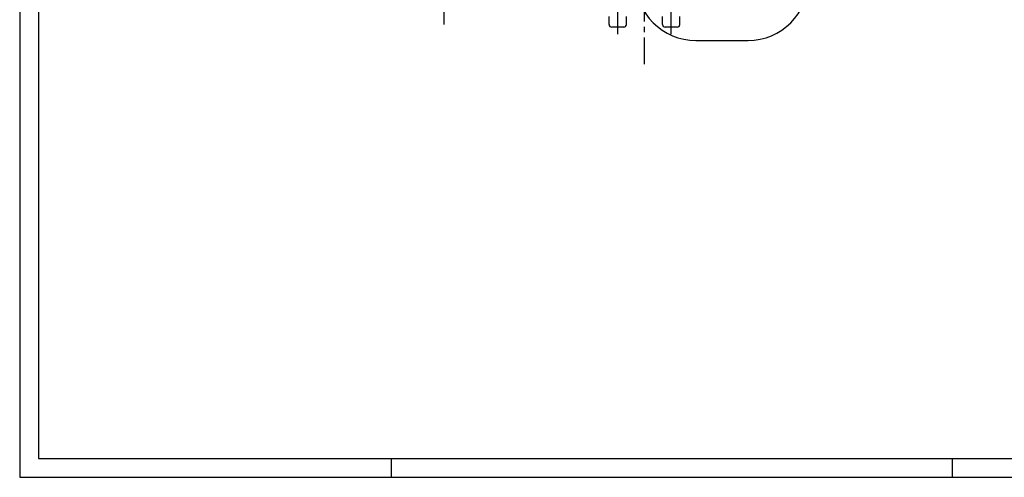
# Model space of a CAD drawing. Extents: x 1149 to 3527, y 476 to 2158.
# Drawn here: x 1149 to 1886, y 476 to 819 of the extents above; entities that cross this region are included whole.
import ezdxf

# ---------------------------------------------------------------- set-up
doc = ezdxf.new("R2010")
doc.units = 0
doc.header["$LTSCALE"] = 16
doc.header["$MEASUREMENT"] = 0
doc.linetypes.add('CENTER', pattern=[2, 1.25, -0.25, 0.25, -0.25])
doc.layers.get('0').update_dxf_attribs({"linetype": 'CONTINUOUS'})
for name, color, linetype in [('CEN', 1, 'CENTER'), ('DIM', 2, 'CONTINUOUS'), ('THIN', 1, 'CONTINUOUS')]:
    doc.layers.add(name, color=color, linetype=linetype)

msp = doc.modelspace()

# ---------------------------------------------------------------- linework, layer by layer
for p, q in [((1590.01, 815.13), (1590.01, 821.13)), ((1603.01, 815.13), (1603.01, 821.13)), ((1630.01, 815.13), (1630.01, 821.13)), ((1643.01, 815.13), (1643.01, 821.13)), ((1601.01, 813.13), (1592.01, 813.13)), ((1641.01, 813.13), (1632.01, 813.13)), ((1426.91, 489.87), (1426.91, 475.87)), ((1846.91, 489.87), (1846.91, 475.87))]:
    msp.add_line(p, q)
msp.add_lwpolyline([(3512.91, 489.87), (3512.91, 2143.87), (1162.91, 2143.87), (1162.91, 489.87)], close=True)
for centre, start, end in [((1592.01, 815.13), 180, 270), ((1601.01, 815.13), 270, 0), ((1632.01, 815.13), 180, 270), ((1641.01, 815.13), 270, 0)]:
    msp.add_arc(centre, 2, start, end)
at = {"layer": 'CEN'}
for p, q in [((1616.51, 785.43), (1616.51, 1761.66)), ((1466.51, 815.06), (1466.51, 910.86)), ((1596.51, 807.91), (1596.51, 877.17)), ((1636.51, 807.91), (1636.51, 877.17))]:
    msp.add_line(p, q, dxfattribs=at)
at = {"layer": 'DIM'}
msp.add_line((1654.99, 803.18), (1694.05, 803.18), dxfattribs=at)
for centre, start, end in [((1654.99, 848.38), 90, 270), ((1694.05, 848.38), 270, 90)]:
    msp.add_arc(centre, 45.2, start, end, dxfattribs=at)
at = {"layer": 'THIN'}
msp.add_lwpolyline([(3526.91, 475.87), (3526.91, 2157.87), (1148.91, 2157.87), (1148.91, 475.87)], close=True, dxfattribs=at)

doc.saveas('drawing.dxf')
